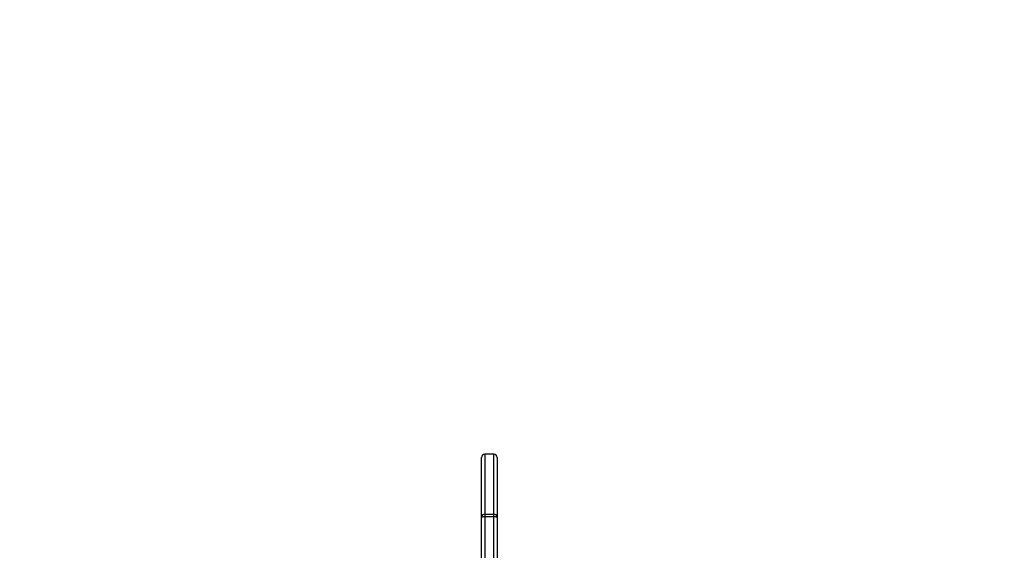
# Model space of a CAD drawing. Units: millimetres. Extents: x -511 to 604, y 229 to 816.
# Drawn here: x 115 to 211, y 453 to 504 of the extents above; entities that cross this region are included whole.
import ezdxf

# ---------------------------------------------------------------- set-up
doc = ezdxf.new("R2010")
doc.units = ezdxf.units.MM
doc.header["$LTSCALE"] = 20
doc.header["$PDSIZE"] = -1
doc.layers.add('VP-DIM', color=7, linetype='Continuous')
doc.layers.add('VP-HIC', color=6, linetype='Continuous')
doc.layers.add('VP-EQ', color=7, linetype='Continuous', true_color=0x8a3492)
doc.dimstyles.get("Standard").update_dxf_attribs({"dimtxt": 14, "dimasz": 20, "dimexe": 20, "dimexo": 50, "dimgap": 20, "dimtad": 0, "dimdec": 0, "dimzin": 0, "dimdsep": 46, "dimtxsty": 'Standard', "dimcen": -0.09, "dimadec": 0, "dimazin": 0, "dimtfac": 1, "dimtdec": 4, "dimtofl": 0, "dimtmove": 0, "dimatfit": 3, "dimfxl": 70, "dimfxlon": 1, "dimtolj": 1, "dimtzin": 0, "dimarcsym": 0})

# ---------------------------------------------------------------- blocks, each defined once
blk = doc.blocks.new('*D4')
at = {"layer": 'Defpoints', "color": 0}
for p in [(417.809, 795.891), (7.631, 420.672), (417.809, 420.672)]:
    blk.add_point(p, dxfattribs=at)
at = {"layer": 'VP-DIM', "color": 0, "lineweight": -2}
for p, q in [((7.631, 725.891), (7.631, 815.891)), ((417.809, 725.891), (417.809, 815.891)), ((27.631, 795.891), (184.879, 795.891)), ((397.809, 795.891), (255.212, 795.891))]:
    blk.add_line(p, q, dxfattribs=at)
at = {"layer": 'VP-DIM', "color": 0}
for points in [[(27.631, 799.224), (27.631, 792.558), (7.631, 795.891)], [(397.809, 792.558), (397.809, 799.224), (417.809, 795.891)]]:
    blk.add_solid(points, dxfattribs=at)
at = {"layer": 'VP-DIM', "color": 0, "insert": (220.046, 795.891), "char_height": 14, "attachment_point": 5}
blk.add_mtext('\\A1;410', dxfattribs=at)
blk = doc.blocks.new('*D6')
at = {"layer": 'Defpoints', "color": 0}
for p in [(267.809, 729.891), (157.631, 461.891), (267.809, 461.891)]:
    blk.add_point(p, dxfattribs=at)
at = {"layer": 'VP-DIM', "color": 0, "lineweight": -2}
for p, q in [((157.631, 659.891), (157.631, 749.891)), ((267.809, 659.891), (267.809, 749.891)), ((137.631, 729.891), (117.631, 729.891)), ((287.809, 729.891), (307.809, 729.891))]:
    blk.add_line(p, q, dxfattribs=at)
at = {"layer": 'VP-DIM', "color": 0}
for points in [[(137.631, 726.558), (137.631, 733.224), (157.631, 729.891)], [(287.809, 733.224), (287.809, 726.558), (267.809, 729.891)]]:
    blk.add_solid(points, dxfattribs=at)
at = {"layer": 'VP-DIM', "color": 0, "insert": (216.383, 729.891), "char_height": 14, "attachment_point": 5}
blk.add_mtext('\\A1;110', dxfattribs=at)
blk = doc.blocks.new('RC0630_')
at = {"color": 0, "linetype": 'Continuous', "lineweight": 25}
for p, q in [((159.685, 455.778), (159.685, 461.591)), ((159.985, 461.891), (159.985, 456.048)), ((160.885, 461.891), (159.985, 461.891)), ((160.885, 456.048), (160.885, 461.891)), ((161.185, 461.591), (161.185, 455.778)), ((159.985, 456.048), (159.985, 455.784)), ((159.985, 456.048), (160.885, 456.048)), ((160.885, 455.784), (160.885, 456.048)), ((159.685, 455.712), (159.685, 455.778)), ((159.685, 434.116), (159.685, 455.712)), ((159.985, 455.784), (159.985, 434.188)), ((160.885, 455.784), (159.985, 455.784)), ((160.885, 434.188), (160.885, 455.784)), ((161.185, 455.778), (161.185, 455.712)), ((161.185, 455.712), (161.185, 434.116))]:
    blk.add_line(p, q, dxfattribs=at)
for centre, radius, start, end in [((159.985, 461.591), 0.3, 89.99969, 179.99918), ((160.885, 461.591), 0.3, 0.00082, 90.00031), ((159.971, 455.762), 0.286, 87.20766, 176.89896), ((160.899, 455.762), 0.286, 3.10104, 92.79234), ((159.914, 455.417), 0.373, 79.08046, 127.94183), ((160.955, 455.417), 0.373, 52.05817, 100.91954)]:
    blk.add_arc(centre, radius, start, end, dxfattribs=at)
blk = doc.blocks.new('RC0630_2D')
at = {"layer": 'VP-EQ', "color": 0}
blk.add_lwpolyline([(7.631, 461.891), (7.631, 379.453, 0.414214), (157.631, 229.453), (267.809, 229.453, 0.414214), (417.809, 379.453), (417.809, 461.891, 0.414214), (267.809, 611.891), (157.631, 611.891, 0.414214)], format="xyb", close=True, dxfattribs=at)
blk.add_blockref('RC0630_', (0, 0), dxfattribs=at)

msp = doc.modelspace()

# ---------------------------------------------------------------- linework, layer by layer
at = {"layer": 'VP-HIC', "color": 4}
msp.add_lwpolyline([(7.631, 461.891), (7.631, 379.453, 0.414214), (157.631, 229.453), (267.809, 229.453, 0.414214), (417.809, 379.453), (417.809, 461.891, 0.414214), (267.809, 611.891), (157.631, 611.891, 0.414214)], format="xyb", close=True, dxfattribs=at)

# ---------------------------------------------------------------- block references
at = {"layer": 'VP-EQ', "color": 0}
msp.add_blockref('RC0630_2D', (0, 0), dxfattribs=at)

# ---------------------------------------------------------------- dimensions: what is measured, and where the dimension line sits
at = {"layer": 'VP-DIM', "color": 0}
for base, p1, p2, picture, middle in [((417.809, 795.891), (7.631, 420.672), (417.809, 420.672), '*D4', (220.046, 795.891)), ((267.809, 729.891), (157.631, 461.891), (267.809, 461.891), '*D6', (216.383, 729.891))]:
    dim = msp.add_linear_dim(base=base, p1=p1, p2=p2, dimstyle='Standard', dxfattribs=at)
    dim.commit()
    dim.dimension.update_dxf_attribs({"geometry": picture, "text_midpoint": middle, "dimtype": 160})

doc.saveas('drawing.dxf')
